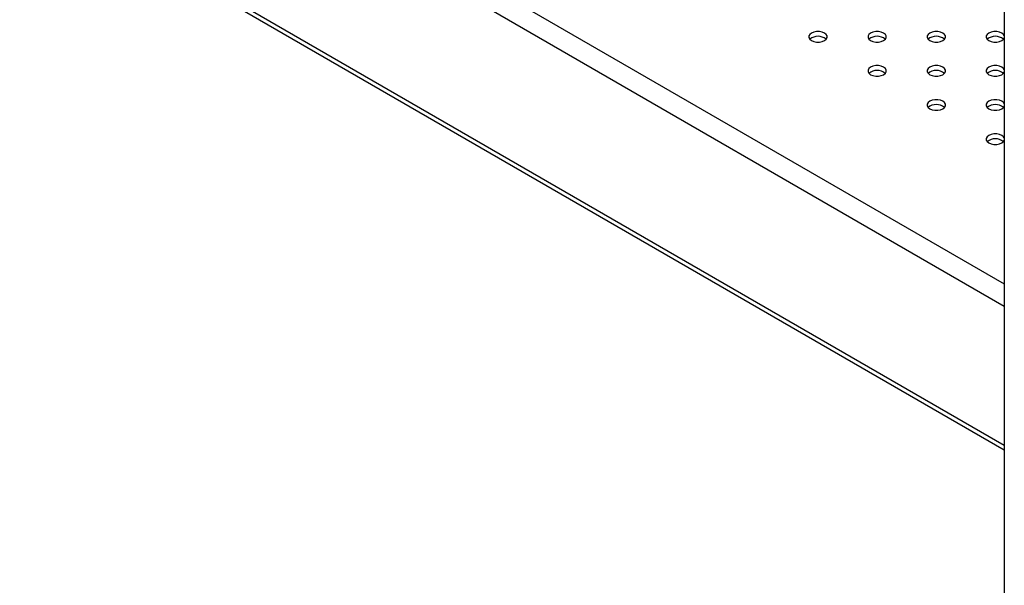
# Model space of a CAD drawing. Units: millimetres. Extents: x 0 to 59.4, y 0 to 42.1.
# Drawn here: x 43.7 to 44.7, y 36.9 to 37.5 of the extents above; entities that cross this region are included whole.
import ezdxf

# ---------------------------------------------------------------- set-up
doc = ezdxf.new("R2010")
doc.units = ezdxf.units.MM

msp = doc.modelspace()

# ---------------------------------------------------------------- linework, layer by layer
at = {"color": 7, "linetype": 'Continuous', "lineweight": 25}
for p, q in [((44.72698, 38.95614), (44.72698, 33.08927)), ((43.15707, 37.96475), (44.72698, 37.05846))]:
    msp.add_line(p, q, dxfattribs=at)
at = {"color": 8, "linetype": 'Continuous', "lineweight": 25}
for p, q in [((43.16394, 38.12926), (44.72698, 37.22694)), ((43.15425, 38.11241), (44.72698, 37.20449)), ((43.15422, 37.97104), (44.72698, 37.06311))]:
    msp.add_line(p, q, dxfattribs=at)
at = {"color": 7, "linetype": 'Continuous', "lineweight": 25, "flags": 128}
for points in [[(44.54422, 37.4743), (44.54594, 37.47567), (44.54685, 37.47728), (44.54685, 37.47897), (44.54594, 37.48058), (44.54422, 37.48195), (44.54184, 37.48295), (44.53905, 37.48347), (44.53612, 37.48347), (44.53333, 37.48295), (44.53096, 37.48195), (44.52923, 37.48058), (44.52833, 37.47897), (44.52833, 37.47728), (44.52923, 37.47567), (44.53096, 37.4743), (44.53333, 37.4733), (44.53612, 37.47278), (44.53905, 37.47278), (44.54184, 37.4733), (44.54422, 37.4743)], [(44.60432, 37.4743), (44.60605, 37.47567), (44.60695, 37.47728), (44.60695, 37.47897), (44.60605, 37.48058), (44.60432, 37.48195), (44.60195, 37.48295), (44.59916, 37.48347), (44.59623, 37.48347), (44.59344, 37.48295), (44.59106, 37.48195), (44.58934, 37.48058), (44.58843, 37.47897), (44.58843, 37.47728), (44.58934, 37.47567), (44.59106, 37.4743), (44.59344, 37.4733), (44.59623, 37.47278), (44.59916, 37.47278), (44.60195, 37.4733), (44.60432, 37.4743)], [(44.66443, 37.4743), (44.66615, 37.47567), (44.66706, 37.47728), (44.66706, 37.47897), (44.66615, 37.48058), (44.66443, 37.48195), (44.66205, 37.48295), (44.65926, 37.48347), (44.65633, 37.48347), (44.65354, 37.48295), (44.65117, 37.48195), (44.64944, 37.48058), (44.64854, 37.47897), (44.64854, 37.47728), (44.64944, 37.47567), (44.65117, 37.4743), (44.65354, 37.4733), (44.65633, 37.47278), (44.65926, 37.47278), (44.66205, 37.4733), (44.66443, 37.4743)], [(44.72698, 37.47947), (44.72625, 37.48058), (44.72453, 37.48195), (44.72216, 37.48295), (44.71937, 37.48347), (44.71643, 37.48347), (44.71364, 37.48295), (44.71127, 37.48195), (44.70955, 37.48058), (44.70864, 37.47897), (44.70864, 37.47728), (44.70955, 37.47567), (44.71127, 37.4743), (44.71364, 37.4733), (44.71643, 37.47278), (44.71937, 37.47278), (44.72216, 37.4733), (44.72453, 37.4743)], [(44.72453, 37.4743), (44.72625, 37.47567), (44.72698, 37.47679)], [(44.60432, 37.4396), (44.60605, 37.44097), (44.60695, 37.44258), (44.60695, 37.44427), (44.60605, 37.44588), (44.60432, 37.44725), (44.60195, 37.44825), (44.59916, 37.44877), (44.59623, 37.44877), (44.59344, 37.44825), (44.59106, 37.44725), (44.58934, 37.44588), (44.58843, 37.44427), (44.58843, 37.44258), (44.58934, 37.44097), (44.59106, 37.4396), (44.59344, 37.43861), (44.59623, 37.43808), (44.59916, 37.43808), (44.60195, 37.43861), (44.60432, 37.4396)], [(44.66443, 37.4396), (44.66615, 37.44097), (44.66706, 37.44258), (44.66706, 37.44427), (44.66615, 37.44588), (44.66443, 37.44725), (44.66205, 37.44825), (44.65926, 37.44877), (44.65633, 37.44877), (44.65354, 37.44825), (44.65117, 37.44725), (44.64944, 37.44588), (44.64854, 37.44427), (44.64854, 37.44258), (44.64944, 37.44097), (44.65117, 37.4396), (44.65354, 37.43861), (44.65633, 37.43808), (44.65926, 37.43808), (44.66205, 37.43861), (44.66443, 37.4396)], [(44.72698, 37.44477), (44.72625, 37.44588), (44.72453, 37.44725), (44.72216, 37.44825), (44.71937, 37.44877), (44.71643, 37.44877), (44.71364, 37.44825), (44.71127, 37.44725), (44.70955, 37.44588), (44.70864, 37.44427), (44.70864, 37.44258), (44.70955, 37.44097), (44.71127, 37.4396), (44.71364, 37.43861), (44.71643, 37.43808), (44.71937, 37.43808), (44.72216, 37.43861), (44.72453, 37.4396)], [(44.72453, 37.4396), (44.72625, 37.44097), (44.72698, 37.44209)], [(44.66443, 37.4049), (44.66615, 37.40627), (44.66706, 37.40788), (44.66706, 37.40958), (44.66615, 37.41119), (44.66443, 37.41256), (44.66205, 37.41355), (44.65926, 37.41408), (44.65633, 37.41408), (44.65354, 37.41355), (44.65117, 37.41256), (44.64944, 37.41119), (44.64854, 37.40958), (44.64854, 37.40788), (44.64944, 37.40627), (44.65117, 37.4049), (44.65354, 37.40391), (44.65633, 37.40339), (44.65926, 37.40339), (44.66205, 37.40391), (44.66443, 37.4049)], [(44.72698, 37.41007), (44.72625, 37.41119), (44.72453, 37.41256), (44.72216, 37.41355), (44.71937, 37.41408), (44.71643, 37.41408), (44.71364, 37.41355), (44.71127, 37.41256), (44.70955, 37.41119), (44.70864, 37.40958), (44.70864, 37.40788), (44.70955, 37.40627), (44.71127, 37.4049), (44.71364, 37.40391), (44.71643, 37.40339), (44.71937, 37.40339), (44.72216, 37.40391), (44.72453, 37.4049)], [(44.72453, 37.4049), (44.72625, 37.40627), (44.72698, 37.40739)], [(44.72698, 37.37537), (44.72625, 37.37649), (44.72453, 37.37786), (44.72216, 37.37886), (44.71937, 37.37938), (44.71643, 37.37938), (44.71364, 37.37886), (44.71127, 37.37786), (44.70955, 37.37649), (44.70864, 37.37488), (44.70864, 37.37319), (44.70955, 37.37158), (44.71127, 37.37021), (44.71364, 37.36921), (44.71643, 37.36869), (44.71937, 37.36869), (44.72216, 37.36921), (44.72453, 37.37021)], [(44.72453, 37.37021), (44.72625, 37.37158), (44.72698, 37.37269)]]:
    msp.add_lwpolyline(points, dxfattribs=at)
at = {"color": 7, "linetype": 'Continuous', "lineweight": 25}
for centre in [(44.53759, 37.4658), (44.59769, 37.4658), (44.6578, 37.4658), (44.7179, 37.4658), (44.59769, 37.43111), (44.6578, 37.43111), (44.7179, 37.43111), (44.6578, 37.39641), (44.7179, 37.39641), (44.7179, 37.36171)]:
    msp.add_arc(centre, 0.0128, 49.76303, 130.23697, dxfattribs=at)

doc.saveas('drawing.dxf')
